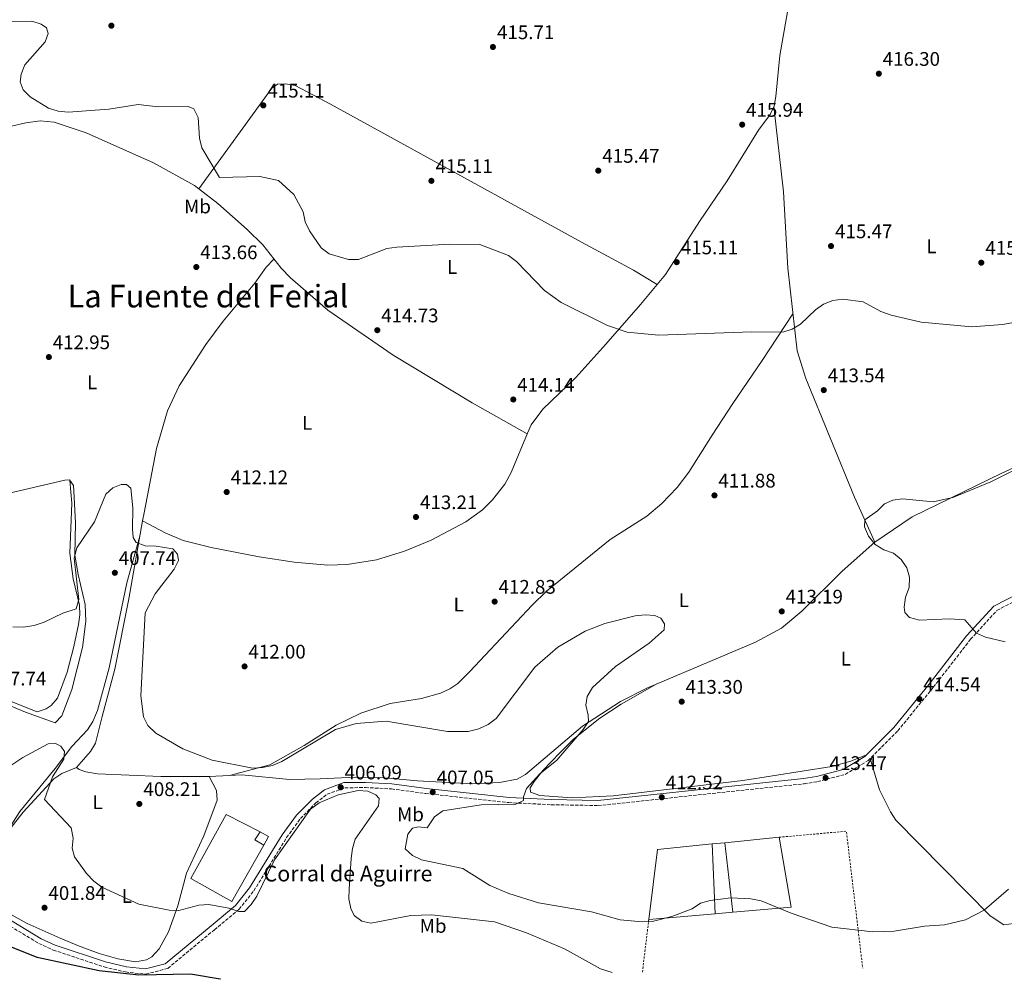
# Model space of a CAD drawing. Units: metres. Extents: x 618466 to 621940, y 4683169 to 4685538.
# Drawn here: x 619301 to 619802, y 4683184 to 4683673 of the extents above; entities that cross this region are included whole.
import ezdxf
from ezdxf.enums import TextEntityAlignment as Align

# ---------------------------------------------------------------- set-up
doc = ezdxf.new("R2010")
doc.units = ezdxf.units.M
doc.header["$MEASUREMENT"] = 0
doc.linetypes.add('DGN Style 2', pattern=[1.7399219301090239, 1.043953158065414, -0.6959687720436097])
doc.linetypes.add('DGN Style 3', pattern=[2.435890702152634, 1.739921930109024, -0.6959687720436097])
for name, color, linetype, lineweight in [('Camino', 7, 'DGN Style 3', 0), ('Caseta-cabaña', 1, 'Continuous', 0), ('Cota de punto acotado terreno', 7, 'Continuous', 0), ('Curva de nivel directora', 30, 'Continuous', 30), ('Curva de nivel intermedia', 30, 'Continuous', 0), ('Etiqueta de uso rústico', 92, 'Continuous', 0), ('Línea  de muro-pared o tapia', 1, 'Continuous', 13), ('Línea de cambio de uso (parcela vista)', 92, 'Continuous', 0), ('Margen derecho', 7, 'Continuous', 0), ('Punto acotado terreno (símbolo)', 7, 'Continuous', 0), ('Tela metálica o alambrada', 7, 'DGN Style 2', 0), ('Texto de Borda', 7, 'Continuous', 0), ('Texto de Área (paraje) menor', 7, 'Continuous', 0)]:
    doc.layers.add(name, color=color, linetype=linetype, lineweight=lineweight)
doc.styles.add('Style-Arial', font='arial.ttf')

# ---------------------------------------------------------------- blocks, each defined once
blk = doc.blocks.new('5PATER')
at = {"layer": 'Punto acotado terreno (símbolo)', "linetype": 'Continuous', "lineweight": 0}
h = blk.add_hatch(color=51, dxfattribs=at)
edge = h.paths.add_edge_path()
edge.add_ellipse((0, 0), major_axis=(-0.1095731443231308, -0.1110710700762829), ratio=0.9994222409660317, start_angle=0, end_angle=360)

msp = doc.modelspace()

# ---------------------------------------------------------------- linework, layer by layer
at = {"layer": 'Camino', "color": 7, "linetype": 'DGN Style 3', "lineweight": 0}
msp.add_polyline3d([(619277.6799999997, 4683222.530000002, 400.6600000000035), (619310.9999999994, 4683202.370000001, 400.2200000000013), (619318.2999999995, 4683199.040000001, 400.2200000000013), (619344.23, 4683190.440000002, 400.5200000000042), (619355.0399999992, 4683187.880000001, 400.5200000000042), (619365.4100000004, 4683186.760000003, 400.3699999999953), (619376.5500000005, 4683189.730000001, 400.5200000000042), (619400.3099999983, 4683209.380000001, 403.7899999999937), (619412.8900000001, 4683219.79, 404.3800000000047), (619420.379999998, 4683229.2, 405.4199999999984), (619437.0500000002, 4683256.25, 405.570000000007), (619444.0500000007, 4683266, 405.7200000000012), (619451.9699999979, 4683273.920000002, 406.0200000000042), (619457.6299999995, 4683278.31, 406.3099999999979), (619466.6999999998, 4683281.620000003, 406.6100000000007), (619477.1400000004, 4683281.739999998, 406.0200000000042), (619490.3799999994, 4683281.059999999, 406.4600000000065), (619507.8999999987, 4683278.7, 407.0599999999977), (619550.0799999988, 4683274.080000003, 409.8800000000047), (619571.6499999983, 4683273.000000001, 412.1100000000007), (619595.5, 4683272.580000003, 412.7100000000065), (619700.3500000001, 4683283.680000001, 413.6000000000059), (619707.1999999987, 4683284.750000001, 413.300000000003), (619721.3000000004, 4683288.470000001, 413.300000000003), (619732.949999998, 4683295.480000002, 413.7500000000002), (619748.0399999977, 4683310.609999999, 414.1999999999971), (619766.1200000002, 4683332.760000003, 415.0899999999965), (619785.0599999989, 4683357.190000001, 414.9400000000023), (619798.5100000004, 4683371.910000003, 415.6799999999931), (619810.7500000001, 4683378.289999999, 415.6799999999931)], dxfattribs=at)
at = {"layer": 'Caseta-cabaña', "color": 1, "linetype": 'Continuous', "lineweight": 0, "extrusion": (0.03966778710123119, 0.01162575792785661, 0.9991452889440525), "elevation": 79425.93810050302, "flags": 128}
msp.add_lwpolyline([(4320001.32403367, -1909927.070552516), (4320005.273151253, -1909923.441782711), (4320008.399639652, -1909927.070552516)], dxfattribs=at)
at = {"layer": 'Caseta-cabaña', "color": 1, "linetype": 'Continuous', "lineweight": 0, "elevation": 408.6900000000023, "flags": 128}
msp.add_lwpolyline([(619423.5, 4683259.210000001), (619427.8899999997, 4683256.800000001), (619425.4900000002, 4683252.42)], dxfattribs=at)
at = {"layer": 'Caseta-cabaña', "color": 1, "linetype": 'Continuous', "lineweight": 0}
msp.add_polyline3d([(619427.8899999997, 4683256.800000001, 408.6900000000023), (619425.4900000002, 4683252.42, 408.6900000000023), (619420.9000000004, 4683255.189999999, 408.8399999999965), (619423.5, 4683259.210000001, 408.6900000000023)], close=True, dxfattribs=at)
at = {"layer": 'Curva de nivel directora', "color": 30, "linetype": 'Continuous', "lineweight": 30, "elevation": 400, "flags": 128}
msp.add_lwpolyline([(619403.4499999988, 4683184.160000001), (619403.2799999989, 4683184.210000004), (619388.0799999996, 4683186.7), (619361.8399999986, 4683186.350000001), (619341.7099999986, 4683188.52), (619310.1099999998, 4683195.240000002), (619285.9299999997, 4683204.939999999)], dxfattribs=at)
at = {"layer": 'Curva de nivel intermedia', "color": 30, "linetype": 'Continuous', "lineweight": 0, "flags": 128}
for points, elevation in [([(619811.7400000002, 4683519.219999999), (619801.2900000009, 4683517.390000001), (619785.7300000017, 4683516.199999999), (619759.9600000001, 4683518.5), (619744.610000001, 4683522.140000001), (619739.4099999998, 4683524.039999999), (619730.410000001, 4683528.869999998), (619720.1000000001, 4683530.359999999), (619715.0100000006, 4683529.579999999), (619710.280000001, 4683527.659999999), (619706.1100000001, 4683524.899999999), (619698.6, 4683517.61), (619694.2700000004, 4683514.98), (619689.4800000003, 4683513.54), (619673.7200000001, 4683513.740000002), (619626.3099999997, 4683511.880000001), (619610.3900000007, 4683513.460000002), (619600.3000000011, 4683516.84), (619576.72, 4683528.550000001), (619568.270000001, 4683534.689999999), (619553.9400000012, 4683549.529999998), (619549.9400000002, 4683552.449999999), (619535.3500000013, 4683558.149999999), (619520.0700000015, 4683558.239999999), (619493.1300000009, 4683556.830000001), (619487.980000001, 4683556.109999998), (619473.5400000018, 4683550.46), (619468.4800000013, 4683550.529999999), (619458.6599999999, 4683553.319999999), (619454.6700000003, 4683556.34), (619448.6100000006, 4683565.060000001), (619446.5099999995, 4683569.720000001), (619445.4900000002, 4683574.730000001), (619440.66, 4683583.630000001), (619432.9500000009, 4683590.630000001), (619423.3999999999, 4683592.689999999), (619402.8200000006, 4683592.130000001), (619393.9600000004, 4683607.33), (619392.7100000009, 4683612.17), (619391.9900000012, 4683622.67), (619389.8099999996, 4683627.160000001), (619386.9700000009, 4683628.350000001), (619371.6199999999, 4683628.079999999), (619361.500000001, 4683629.4), (619346.5000000007, 4683626.959999999), (619325.8299999998, 4683625.52), (619320.7400000005, 4683626.019999999), (619315.9400000013, 4683627.42), (619306.5800000004, 4683633.249999999), (619302.9999999997, 4683636.800000001), (619301.54, 4683640.88), (619301.9100000011, 4683644.800000001), (619303.8899999993, 4683649.529999998), (619314.2100000014, 4683661.210000002), (619315.7800000005, 4683665.489999999), (619314.8000000014, 4683668.310000001), (619312.1500000005, 4683670.26), (619307.3600000006, 4683671.679999999), (619296.6699999997, 4683671.640000001)], 415), ([(619749.7000000007, 4683397.750000001), (619745.8899999997, 4683400.980000001), (619740.8800000006, 4683402.779999999), (619736.550000001, 4683405.509999999), (619733.0700000009, 4683409.680000001), (619731.0900000005, 4683414.34), (619731.3499999997, 4683418.010000001), (619737.6700000009, 4683422.51), (619741.2200000003, 4683426.079999999), (619745.4699999995, 4683427.98), (619750.5000000009, 4683428.699999999), (619766.050000001, 4683427.199999999), (619776.1200000005, 4683429.390000001), (619795.4400000013, 4683437.390000001), (619841.6800000005, 4683460.369999999)], 415), ([(619587.9000000004, 4683311.220000001), (619590.6500000019, 4683315.390000001), (619590.5500000013, 4683318.659999998), (619589.2900000006, 4683323.659999999), (619590.0599999995, 4683328.08), (619592.7199999995, 4683332.66), (619604.3700000015, 4683343.3), (619621.4500000004, 4683355.180000001), (619629.1200000015, 4683362.06), (619629.3600000007, 4683365.039999999), (619627.5200000012, 4683367.949999999), (619624.4099999998, 4683369.33), (619619.4200000009, 4683369.719999999), (619614.3499999992, 4683369.179999998), (619598.9800000001, 4683365.249999999), (619589.0300000013, 4683361.289999999), (619575.0800000017, 4683353.13), (619563.3500000013, 4683343.09), (619543.750000001, 4683316.890000001), (619539.530000001, 4683313.769999998), (619534.77, 4683311.570000002), (619529.4200000013, 4683310.279999999), (619518.9299999994, 4683310.189999999), (619487.6500000004, 4683315.579999999), (619472.4900000012, 4683314.4), (619461.9900000005, 4683311.31), (619434.5700000013, 4683294.939999999), (619429.8399999995, 4683292.960000001), (619424.7099999997, 4683291.869999998), (619419.6600000005, 4683291.640000001), (619399.1200000015, 4683295.71), (619384.2100000005, 4683301.499999999), (619370.5600000003, 4683309.419999998), (619366.49, 4683313.259999999), (619364.150000002, 4683317.680000001), (619362.9400000006, 4683328.34), (619365.0400000016, 4683370.600000001), (619370.1800000003, 4683380.31), (619379.8300000017, 4683392.88), (619382.0600000003, 4683397.369999998), (619381.5599999996, 4683400.52), (619379.120000001, 4683403.15), (619370.7100000001, 4683404.600000001), (619365.0900000008, 4683404.710000001), (619360.4999999999, 4683406.45), (619358.9800000021, 4683409), (619358.5400000017, 4683413.31), (619358.7800000008, 4683424.119999999), (619357.850000001, 4683434.180000001), (619355.6200000005, 4683435.980000001), (619352.88, 4683435.980000001), (619348.6300000009, 4683434.26), (619345.1200000016, 4683430.999999999), (619339.2300000021, 4683416.890000001), (619330.3200000003, 4683403.679999998), (619328.9099999999, 4683398.499999999), (619331.2700000004, 4683377.449999998), (619330.0099999995, 4683372.759999999), (619323.160000001, 4683370.56), (619313.6799999994, 4683365.92), (619308.5099999994, 4683364.220000001), (619303.0700000012, 4683363.369999999), (619297.7500000015, 4683363.609999998)], 410.0000000000001), ([(619802.640000001, 4683355.92), (619792.6500000019, 4683358.239999999), (619788.0700000019, 4683360.26), (619782.1900000012, 4683367.029999998), (619774.4200000018, 4683367.59), (619759.0200000014, 4683366.999999999), (619753.9600000009, 4683368.310000001), (619751.5400000003, 4683370.759999999), (619751.2899999998, 4683373.49), (619752.0300000019, 4683378.710000001), (619753.7599999997, 4683383.539999999), (619754.01, 4683388.74), (619752.6399999999, 4683393.550000001), (619749.7000000007, 4683397.750000001)], 415), ([(619804.3799999999, 4683230.05), (619791.920000001, 4683219.32), (619782.4800000017, 4683214.470000001), (619771.8600000002, 4683211.859999999), (619761.6299999999, 4683211.199999998), (619746.2699999996, 4683208.699999999), (619735.390000001, 4683208.399999999), (619714.4699999997, 4683210.769999999), (619693.8099999999, 4683217.749999999), (619678.5100000001, 4683224.140000001), (619673.3200000002, 4683225.05), (619663.0400000004, 4683225.640000001), (619652.5900000009, 4683224.350000001), (619647.5700000008, 4683222.890000001), (619643.4199999999, 4683220.099999999), (619632.9999999995, 4683216.109999998), (619623.0199999996, 4683213.519999998), (619617.9600000012, 4683213.42), (619606.8500000002, 4683214.449999998), (619592.1400000005, 4683218.489999999), (619565.2300000011, 4683223.09), (619550.060000001, 4683227.749999999), (619540.4600000009, 4683231.92), (619526.7900000005, 4683240.519999999), (619505.7100000004, 4683244.96), (619501.0500000002, 4683247.15), (619497.4400000003, 4683250.62), (619498.6400000006, 4683257.989999999), (619501.0200000011, 4683261.09), (619503.9, 4683261.809999999), (619508.6100000017, 4683261.25), (619512.3300000011, 4683266.769999999), (619516.5100000009, 4683269.859999998), (619535.9800000016, 4683272.9), (619553.7100000011, 4683273.210000001), (619557.5800000001, 4683275.150000001), (619557.4999999997, 4683277.100000001), (619559.0799999998, 4683281.26), (619565.8700000005, 4683288.699999998), (619574.4600000002, 4683295.67), (619587.9000000004, 4683311.220000001)], 410.0000000000001), ([(619602.770000001, 4683187.569999999), (619596.7800000008, 4683189.480000001), (619578.4099999998, 4683199.66), (619559.0900000011, 4683207.890000001), (619542.8900000005, 4683213.410000001), (619510.6900000004, 4683216.980000001), (619500.1700000018, 4683216.71), (619479.8600000006, 4683212.66), (619475.320000001, 4683213.769999999), (619471.4500000018, 4683216.699999998), (619469.7300000008, 4683220.26), (619468.6800000002, 4683225.15), (619468.8400000011, 4683230.179999999), (619469.8200000002, 4683245.589999998), (619470.4900000007, 4683250.67), (619471.9500000003, 4683255.449999998), (619483.8500000006, 4683272.390000001), (619484.0600000005, 4683276.179999999), (619482.410000001, 4683278.03), (619478.3400000007, 4683279.92), (619473.4299999999, 4683280.210000001), (619463.2700000011, 4683277.989999999), (619453.5300000003, 4683274), (619449.2200000008, 4683270.819999999), (619430.9300000003, 4683244.92), (619421.850000001, 4683226.520000001), (619419.0700000004, 4683222.189999999), (619415.5299999998, 4683218.659999999), (619412.7800000006, 4683218.689999998), (619407.7000000001, 4683220.439999999), (619397.4100000015, 4683222.199999999), (619392.4200000004, 4683221.939999998), (619382.2000000011, 4683219.109999998), (619377.200000001, 4683219.31), (619361.8499999997, 4683222.34), (619342.9400000002, 4683231.06), (619338.9100000003, 4683234.029999998), (619335.1500000005, 4683237.98), (619329.0500000007, 4683246.470000002), (619327.940000002, 4683250.84), (619328.3600000001, 4683256.009999999), (619327.360000001, 4683261.17), (619313.9000000006, 4683275.640000001), (619317.9300000007, 4683287.279999999), (619323.6399999993, 4683296.15), (619323.9400000012, 4683300.109999999), (619322.2300000011, 4683302.880000001), (619319.4400000017, 4683304.179999999), (619315.6700000009, 4683304.01), (619302.7500000016, 4683296.970000001), (619294.1700000007, 4683291.24)], 405.0000000000001)]:
    msp.add_lwpolyline(points, dxfattribs=dict(at, elevation=elevation))
at = {"layer": 'Línea  de muro-pared o tapia', "color": 1, "linetype": 'Continuous', "lineweight": 13, "elevation": 413.8999999999942, "flags": 128}
for points in [[(619660.0700000003, 4683253.689999999), (619687.6799999997, 4683256.439999999)], [(619653.5499999998, 4683253.039999999), (619660.0700000003, 4683253.689999999)]]:
    msp.add_lwpolyline(points, dxfattribs=at)
at = {"layer": 'Línea  de muro-pared o tapia', "color": 1, "linetype": 'Continuous', "lineweight": 13, "extrusion": (0.0004781354047221952, -0.07120608606007298, 0.9974615103825012), "elevation": -332767.2171692054, "flags": 128}
msp.add_lwpolyline([(651120.1826045514, 4667141.776488148), (651125.9838293878, 4667106.106184108), (651096.3871724053, 4667103.718801553)], dxfattribs=at)
at = {"layer": 'Línea  de muro-pared o tapia', "color": 1, "linetype": 'Continuous', "lineweight": 13, "extrusion": (0.008285118649365984, -0.08339152031947736, 0.9964824188854373), "elevation": -384997.2437899865, "flags": 128}
msp.add_lwpolyline([(1079593.172296141, 4582868.685316028), (1079601.099144652, 4582903.88730564), (1079629.015913806, 4582903.88730564)], dxfattribs=at)
at = {"layer": 'Línea  de muro-pared o tapia', "color": 1, "linetype": 'Continuous', "lineweight": 13, "extrusion": (0.003573259269410643, -0.07734799025598715, 0.9969977533683582), "elevation": -359613.3703427623, "flags": 128}
msp.add_lwpolyline([(835115.9794231746, 4635704.776544391), (835115.9794231746, 4635740.421420601)], dxfattribs=at)
at = {"layer": 'Línea  de muro-pared o tapia', "color": 1, "linetype": 'Continuous', "lineweight": 13, "extrusion": (0.008676136940222741, -0.07539925396053891, 0.9971156789209508), "elevation": -347324.8725307275, "flags": 128}
msp.add_lwpolyline([(1150963.781668134, 4568532.773744097), (1150963.781668134, 4568497.067359515)], dxfattribs=at)
at = {"layer": 'Línea  de muro-pared o tapia', "color": 1, "linetype": 'Continuous', "lineweight": 13, "extrusion": (-0.005572223434015967, -0.0004857582483961356, 0.9999843570601121), "elevation": -5316.635151254383, "flags": 128}
msp.add_lwpolyline([(619647.8608414467, 4683215.509928937), (619614.020308088, 4683212.55992859)], dxfattribs=at)
at = {"layer": 'Línea  de muro-pared o tapia', "color": 1, "linetype": 'Continuous', "lineweight": 13, "extrusion": (-0.005544394494639002, -0.000483198626862247, 0.9999845129844637), "elevation": -5287.403475967246, "flags": 128}
msp.add_lwpolyline([(619656.8953904415, 4683216.311854744), (619647.9452507865, 4683215.531854652)], dxfattribs=at)
at = {"layer": 'Línea  de muro-pared o tapia', "color": 1, "linetype": 'Continuous', "lineweight": 13}
msp.add_polyline3d([(619425.4900000002, 4683252.42, 408.3999999999942), (619409.1100000005, 4683223.76, 407.0599999999977), (619388.2999999998, 4683235.470000001, 407.3600000000006), (619406.3600000005, 4683268.109999999, 408.9900000000052), (619423.5, 4683259.210000001, 408.6900000000023)], dxfattribs=at)
at = {"layer": 'Línea de cambio de uso (parcela vista)', "color": 92, "linetype": 'Continuous', "lineweight": 0, "extrusion": (-0.007375774222220721, -0.01782593676884527, 0.9998138996497979), "elevation": -87642.33931864265, "flags": 128}
msp.add_lwpolyline([(-1218142.661193521, 4563673.74269552), (-1218142.661193521, 4563673.882652763)], dxfattribs=at)
at = {"layer": 'Línea de cambio de uso (parcela vista)', "color": 92, "linetype": 'Continuous', "lineweight": 0, "extrusion": (0.02594033876758635, -0.01383484712281375, 0.9995677544967682), "elevation": -48316.85763685084, "flags": 128}
msp.add_lwpolyline([(4423892.528586025, 1656759.387272289), (4423892.528586025, 1656759.380469349)], dxfattribs=at)
at = {"layer": 'Línea de cambio de uso (parcela vista)', "color": 92, "linetype": 'Continuous', "lineweight": 0, "elevation": 409.5, "flags": 128}
msp.add_lwpolyline([(619408.0199999996, 4683287.919700001), (619397.6100000005, 4683287.450300001)], dxfattribs=at)
at = {"layer": 'Línea de cambio de uso (parcela vista)', "color": 92, "linetype": 'Continuous', "lineweight": 0}
for points in [[(619559.5865000002, 4683462.0207, 414.570000000007), (619561.4600000001, 4683466.25, 414.570000000007), (619567.3899999997, 4683474.289999999, 414.570000000007), (619584.1900000004, 4683490.350000001, 414.2700000000041), (619599.4100000003, 4683507.41, 414.2700000000041), (619617.1100000005, 4683527.57, 415.4600000000065), (619629.9100000003, 4683542.92, 414.8699999999953), (619647.1900000004, 4683569.859999999, 415.75), (619661.2199999997, 4683590.560000001, 415.75), (619677.0899999999, 4683616.25, 416.0500000000029), (619683.0499999998, 4683624.34, 416.2700000000041), (619685.0999999996, 4683628.52, 416.3500000000058), (619686.0099999999, 4683633.439999999, 416.2299999999959), (619688.0199999996, 4683654.289999999, 416.3399999999965), (619694.7599999999, 4683693.08, 416.3699999999953)], [(619392.3399, 4683586.479900001, 414.8800000000047), (619429.4600000001, 4683637.66, 415.4700000000012), (619432.3499999996, 4683639.65, 415.4700000000012), (619436.4299999997, 4683639.84, 415.179999999993), (619441.3700000001, 4683639.100000001, 415.4600000000065), (619459.3499999996, 4683629.58, 415.7799999999988), (619587.0800000001, 4683559.210000001, 414.5800000000018), (619613.54, 4683545.02, 415.8699999999953), (619625.6600000003, 4683537.83, 415.070000000007)], [(619685, 4683628.310000001, 416.3399999999965), (619689.8399999999, 4683584.84, 415.3800000000047), (619692.0800000001, 4683546.02, 415.75), (619696.8200000003, 4683504.060000001, 414.5500000000029), (619701.3200000003, 4683489.880000001, 413.3699999999953), (619725.9299999997, 4683429.439999999, 414.3399999999965), (619736.3499999996, 4683406.619999999, 415.1499999999942)], [(619296.9999000002, 4683618.280200001, 414.598800000007), (619304.3899999997, 4683620.09, 414.6900000000023), (619311.6299999999, 4683620.980000001, 414.7700000000041), (619318.7400000002, 4683620.289999999, 414.8600000000006), (619334.9900000002, 4683614.880000001, 415.0099999999948), (619369.3200000003, 4683599.58, 414.7400000000052), (619390.1500000004, 4683588.17, 414.8600000000006), (619392.3399, 4683586.479900001, 414.8766000000033)], [(619392.3399, 4683586.479900001, 414.8766000000033), (619402.0300000003, 4683579, 414.9499999999971), (619416.9100000003, 4683565.789999999, 415.0399999999936), (619425.0199999996, 4683557.930000001, 415.0099999999948), (619434.1900000004, 4683546.07, 414.5899999999965), (619439, 4683541.07, 414.5399999999936), (619457.9500000002, 4683524.76, 414.5599999999977), (619491.2699999996, 4683501.74, 414.8600000000006), (619531.4400000004, 4683477.470000001, 414.2700000000041), (619559.4400000004, 4683461.689999999, 414.570000000007), (619559.5865000002, 4683462.0207, 414.570000000007)], [(619363.7560000002, 4683417.516799999, 411.1852999999974), (619364.4800000006, 4683421.58, 411.4400000000023), (619370.8099999996, 4683454.25, 412.0299999999988), (619376.4000000004, 4683473.41, 413.0500000000029), (619382.3600000005, 4683486.26, 413.5500000000029), (619396, 4683507.26, 414.1399999999995), (619404.7100000001, 4683519.050000001, 414.4100000000035), (619420.9500000002, 4683538.390000001, 414.7100000000065), (619426.6699999999, 4683546.59, 415.0399999999936), (619430.5899999999, 4683550.720000001, 414.75)], [(619694.7000000002, 4683522.810000001, 415.0800000000018), (619679.04, 4683499.09, 414.070000000007), (619664.0199999996, 4683477.130000001, 414.1900000000023), (619653.5899999999, 4683461.029999999, 412.6999999999971), (619641.7800000003, 4683442.26, 412.6999999999971), (619635.6900000004, 4683434.359999999, 412.9100000000035), (619628, 4683426.34, 413.0299999999988), (619620.4199999999, 4683419.83, 413.0200000000041), (619601.6600000003, 4683407.99, 412.7200000000012), (619569.2999999998, 4683381.630000001, 412.2299999999959), (619561.9299999997, 4683374.58, 412), (619530.1799999997, 4683340.550000001, 412.4700000000012), (619524.1900000004, 4683334.74, 411.5200000000041), (619520.1299999999, 4683331.930000001, 410.6300000000047), (619515.3099999996, 4683329.74, 410.7700000000041), (619505.6500000004, 4683327.130000001, 411.2100000000065), (619489.7100000001, 4683324.480000001, 411.2200000000012), (619474.7599999999, 4683319.57, 411.2200000000012), (619462.2999999998, 4683313.560000001, 411.2200000000012), (619446.0300000003, 4683303.15, 410.320000000007), (619428.4800000006, 4683293.300000001, 410.1699999999983), (619408.0199999996, 4683287.919700001, 409.5)], [(619363.7560000002, 4683417.516799999, 411.1797999999981), (619375.1900000004, 4683411.34, 410.8800000000047), (619384.4000000004, 4683407.470000001, 410.8500000000058), (619398.6100000005, 4683403.84, 411.179999999993), (619423.1200000001, 4683399.130000001, 412.4400000000023), (619440.7999999998, 4683396.430000001, 412.679999999993), (619457.9400000004, 4683394.880000001, 412.7100000000065), (619467.9299999997, 4683395.26, 412.820000000007), (619482.7400000002, 4683397.67, 413.0800000000018), (619497.0499999998, 4683402.039999999, 413.5200000000041), (619510.5599999996, 4683407.57, 413.5599999999977), (619528.2199999997, 4683416.930000001, 413.5599999999977), (619536.6900000004, 4683423.07, 413.5599999999977), (619541.8899999997, 4683428.199999999, 413.5599999999977), (619548.1399999997, 4683436.119999999, 413.8999999999942), (619551.3099999996, 4683442.02, 414.1499999999942), (619559.5865000002, 4683462.0207, 414.5672999999952)], [(619852.6473000003, 4683465.148800001, 415.3699000000051), (619829.1299999999, 4683454.600000001, 414.7200000000012), (619801.0599999996, 4683441.779999999, 415.6699999999983), (619755.29, 4683419.460000001, 415.0800000000018), (619736.3499999996, 4683406.619999999, 415.1499999999942)], [(619286.9400000004, 4683327.199999999, 408.1600000000035), (619304.1399999997, 4683320.029999999, 407.320000000007), (619319.3499999996, 4683314.600000001, 405.9400000000023), (619322.6399999997, 4683318.310000001, 406.3600000000006), (619327.6900000004, 4683331.720000001, 406.679999999993), (619333.2400000002, 4683353, 407.2799999999988), (619334.8600000005, 4683366.470000001, 408.0200000000041), (619334.4900000002, 4683374.83, 408.7700000000041), (619331, 4683390.109999999, 409.9600000000065), (619329.3200000003, 4683399.970000001, 410.0599999999977), (619329.5999999996, 4683416.539999999, 410.8000000000029), (619328.8200000003, 4683432.59, 411.8000000000029), (619328.5800000001, 4683435.4, 411.8899999999995), (619326.5899999999, 4683438.289999999, 411.8899999999995), (619324.1699999999, 4683438.180000001, 412.4799999999959), (619292.9600000001, 4683430.930000001, 412.2799999999988)], [(619326.7599999999, 4683438.039999999, 411.8899999999995), (619327.75, 4683426.390000001, 412.1300000000047), (619326.7599999999, 4683401.01, 411.2899999999936), (619328.4699999997, 4683387.880000001, 411), (619331.6799999997, 4683374.630000001, 410.1000000000058), (619331.8600000005, 4683369.630000001, 410.0299999999988), (619331.2199999997, 4683364.640000001, 409.9600000000065), (619328.7300000006, 4683353.470000001, 409.8099999999977), (619325.4100000003, 4683340.480000001, 408.6199999999953), (619320.4299999997, 4683327.230000001, 408.1699999999983), (619317.2599999999, 4683323.5, 407.75), (619314.7199999997, 4683321.76, 407.5800000000018), (619310.1399999997, 4683320.25, 407.8699999999953), (619288.1600000003, 4683328.930000001, 408.0200000000041)], [(619330.1600000003, 4683292.02, 406.9799999999959), (619337.2300000006, 4683300.15, 406.9700000000012), (619339.7699999996, 4683304.350000001, 407.1600000000035), (619343.1299999999, 4683317.91, 408.1600000000035), (619349.6399999997, 4683342.050000001, 407.5500000000029), (619356.6900000004, 4683377.859999999, 408.6999999999971), (619363.7560000002, 4683417.516799999, 411.1852999999974)], [(619293.1731000004, 4683256.730000001, 403.4287999999942), (619301.3099999996, 4683269.550000001, 402.9799999999959), (619319.29, 4683291.460000001, 404.179999999993), (619327.7199999997, 4683302.640000001, 405.6699999999983), (619335.7000000002, 4683311.189999999, 405.8099999999977), (619338.4699999997, 4683315.359999999, 406.3099999999977), (619340.8399999999, 4683320.91, 406.8600000000006), (619346.6699999999, 4683342.66, 406.929999999993), (619355.75, 4683385.99, 408.6399999999995), (619362.3600000005, 4683409.689999999, 410.6900000000023)], [(619736.3499999996, 4683406.619999999, 415.1499999999942), (619719.7800000003, 4683391.869999999, 414.5800000000018), (619699.2000000002, 4683371.49, 414.1199999999953), (619688.8399999999, 4683362.789999999, 414.2599999999948), (619675.5899999999, 4683355.789999999, 413.5099999999948), (619620.2599999999, 4683332.33, 412.3300000000018), (619606.9500000002, 4683325.5, 411.3800000000047), (619587.6600000003, 4683313.050000001, 409.820000000007), (619558.6200000001, 4683288.42, 408.1699999999983), (619554.2800000003, 4683285.980000001, 407.8999999999942), (619545.4100000003, 4683284.279999999, 407.4199999999983), (619531.8600000005, 4683283.67, 407.7200000000012), (619503.6900000004, 4683285.189999999, 406.8300000000018), (619486.8799999999, 4683286.66, 405.6399999999995), (619472.1600000003, 4683287.100000001, 406.0800000000018), (619454.1600000003, 4683286.100000001, 406.5299999999988), (619438.54, 4683285.77, 408.7599999999948), (619414.25, 4683288.199999999, 409.5), (619408.0199999996, 4683287.919700001, 409.5)], [(619625.4299999997, 4683334.52, 412.4400000000023), (619607.3600000005, 4683324.25, 411.9400000000023), (619596.4199999999, 4683317.08, 411.5500000000029), (619583.0999999996, 4683306.449999999, 410.3099999999977), (619576.0499999998, 4683299.350000001, 409.7599999999948), (619567.5099999999, 4683290.59, 410.5), (619562.9400000004, 4683284.800000001, 410.6499999999942), (619561.04, 4683281.550000001, 410.5), (619561.1399999997, 4683279.33, 410.8000000000029), (619565.9000000004, 4683277.67, 410.9100000000035), (619582.3399999999, 4683276.58, 411.3699999999953), (619603.2000000002, 4683277.52, 412.179999999993), (619669.1500000004, 4683285.34, 412.7400000000052), (619714.4199999999, 4683292.41, 413.4799999999959), (619724.0599999996, 4683295.100000001, 413.2799999999988), (619732.1799999997, 4683298.430000001, 413.7799999999988)], [(619977.3004000002, 4683283.470000001, 410.820000000007), (619965.3499999996, 4683275.949999999, 409.4600000000065), (619955.8499999996, 4683272.58, 409.9400000000023), (619945.5800000001, 4683269.01, 409.3300000000018), (619928.5099999999, 4683267.859999999, 408.7400000000052), (619878.3600000005, 4683257.77, 409.3300000000018), (619877.5899999999, 4683249.050000001, 408.5), (619873.6799999997, 4683246.029999999, 408.1399999999995), (619847.7599999999, 4683231.720000001, 408.4400000000023), (619824.5599999996, 4683221.470000001, 408.4400000000023), (619807.0999999996, 4683212.49, 408.7400000000052), (619802.0700000003, 4683211.91, 408.9900000000052), (619795.0199999996, 4683216.41, 409.0299999999988), (619747.0300000003, 4683265.220000001, 412.8999999999942), (619744.25, 4683269.369999999, 413.0899999999965), (619738.7199999997, 4683280.600000001, 412.9499999999971), (619733.9299999997, 4683296.460000001, 413.7799999999988)], [(619293.1731000004, 4683256.730000001, 403.4869999999937), (619302.9699999997, 4683269.15, 404.5800000000018), (619318.6500000004, 4683286.16, 405.4900000000052), (619322.7000000002, 4683288.949999999, 405.820000000007), (619330.1600000003, 4683292.02, 406.9799999999959)], [(619397.6100000005, 4683287.450300001, 409.5), (619394.9299999997, 4683287.33, 409.5), (619372.9699999997, 4683287.449999999, 409.6499999999942), (619340.7300000006, 4683288.779999999, 408.0200000000041), (619334.9100000003, 4683289.82, 407.570000000007), (619331.5099999999, 4683290.960000001, 406.9799999999959), (619330.1600000003, 4683292.02, 406.9799999999959)], [(619397.6100000005, 4683287.450300001, 409.5), (619401.29, 4683280.17, 408.6100000000006), (619401.6299999999, 4683275.26, 408.2599999999948), (619394.8899999997, 4683257.180000001, 406.8300000000018), (619386.0800000001, 4683238.180000001, 405.6399999999995), (619381.6200000001, 4683221.600000001, 404.7400000000052), (619377.0099999999, 4683208.369999999, 402.6600000000035), (619372.2000000002, 4683199.689999999, 401.5099999999948), (619368.3799999999, 4683195.640000001, 401.2799999999988), (619365.75, 4683194.09, 401.179999999993), (619360.2100000001, 4683193.09, 400.8800000000047), (619351.2199999997, 4683194.550000001, 400.8800000000047), (619341.5899999999, 4683197.350000001, 400.5), (619331.0999999996, 4683201.279999999, 400.4799999999959), (619321.8799999999, 4683205.09, 401.3899999999995), (619305, 4683212.550000001, 400.2799999999988), (619287.7400000002, 4683222.119999999, 401.0500000000029), (619285.0999999996, 4683224.67, 401.179999999993)]]:
    msp.add_polyline3d(points, dxfattribs=at)
at = {"layer": 'Margen derecho', "color": 7, "linetype": 'Continuous', "lineweight": 0}
msp.add_polyline3d([(619279.3299999969, 4683224.609999999, 400.6600000000035), (619312.230000001, 4683204.7, 400.2200000000013), (619319.2600000006, 4683201.489999998, 400.2200000000013), (619344.9499999996, 4683192.980000001, 400.5200000000042), (619355.4899999985, 4683190.480000001, 400.5200000000042), (619365.2100000015, 4683189.430000001, 400.3699999999953), (619375.3199999989, 4683192.120000001, 400.5200000000042), (619398.6299999974, 4683211.41, 403.7899999999937), (619411.0100000004, 4683221.649999999, 404.3800000000047), (619418.23, 4683230.720000001, 405.4199999999984), (619434.8599999998, 4683257.710000002, 405.570000000007), (619442.0399999992, 4683267.710000002, 405.7200000000012), (619450.230000001, 4683275.890000001, 406.0200000000042), (619456.3399999999, 4683280.640000001, 406.3099999999979), (619466.2199999993, 4683284.25, 406.6100000000007), (619477.1900000018, 4683284.370000001, 406.0200000000042), (619490.6200000008, 4683283.680000001, 406.4600000000065), (619508.2199999985, 4683281.309999999, 407.0599999999977), (619550.2899999989, 4683276.710000001, 409.8800000000047), (619571.7399999978, 4683275.63, 412.1100000000007), (619595.3900000004, 4683275.220000001, 412.7100000000065), (619700.0100000004, 4683286.280000002, 413.6000000000059), (619706.6599999999, 4683287.330000003, 413.300000000003), (619720.27, 4683290.920000004, 413.300000000003), (619731.3200000008, 4683297.559999999, 413.7500000000002), (619746.0899999986, 4683312.370000001, 414.1999999999971), (619764.0700000006, 4683334.399999999, 415.0899999999965), (619783.0499999997, 4683358.890000002, 414.9400000000023), (619796.8799999986, 4683374.030000002, 415.6799999999931), (619809.789999999, 4683380.75, 415.6799999999931)], dxfattribs=at)
at = {"layer": 'Tela metálica o alambrada', "color": 7, "linetype": 'DGN Style 2', "lineweight": 0, "extrusion": (0.01017066329940803, -0.04788828317135999, 0.9988009160703398), "elevation": -217557.0721195824, "flags": 128}
msp.add_lwpolyline([(1579110.965555172, 4447019.378605475), (1579145.051546348, 4447015.293338582), (1579138.705129586, 4446945.231011371)], dxfattribs=at)
at = {"layer": 'Tela metálica o alambrada', "color": 7, "linetype": 'DGN Style 2', "lineweight": 0, "extrusion": (-0.9915220852085502, 0.1041173093353697, 0.07774021121949283), "elevation": -126732.6035009896, "flags": 128}
msp.add_lwpolyline([(-4722288.44399485, 10289.44883409338), (-4722295.917957787, 10289.82998759714), (-4722315.380865233, 10294.32358679934)], dxfattribs=at)

# ---------------------------------------------------------------- block references
at = {"layer": 'Punto acotado terreno (símbolo)', "color": 7, "linetype": 'Continuous', "lineweight": 0, "xscale": 10, "yscale": 10, "zscale": 10}
for p in [(619347.8799999978, 4683669.460000002, 415.110000000001), (619542.0199999987, 4683658.609999999, 415.7100000000069), (619738.3799999994, 4683645.030000002, 416.3000000000029), (619425.1799999991, 4683628.899999999, 415.110000000001), (619668.8500000018, 4683619.100000002, 415.9400000000028), (619595.6299999995, 4683595.690000001, 415.4700000000012), (619510.7300000007, 4683590.500000002, 415.110000000001), (619714.0699999996, 4683557.300000003, 415.4700000000012), (619391.0900000005, 4683546.640000001, 413.660000000004), (619635.5499999999, 4683549.120000003, 415.110000000001), (619790.5199999996, 4683548.850000001, 415.7100000000069), (619483.190000001, 4683514.489999999, 414.7299999999959), (619316.0599999976, 4683500.810000001, 412.9499999999971), (619710.3799999993, 4683484.000000002, 413.5399999999941), (619552.3699999999, 4683479.219999999, 414.1399999999999), (619406.5500000011, 4683432.13, 412.110000000001), (619654.7600000014, 4683430.420000002, 411.8800000000052), (619502.8500000017, 4683419.420000004, 413.2100000000065), (619349.6299999978, 4683391.040000001, 407.7400000000057), (619542.8900000005, 4683376.38, 412.8300000000022), (619688.9899999986, 4683371.390000002, 413.179999999993), (619415.6299999983, 4683343.38, 412), (619638.079999998, 4683325.470000001, 413.3000000000029), (619759.0399999992, 4683326.79, 414.5399999999941), (619711.289999999, 4683286.670000004, 413.4700000000012), (619464.5599999985, 4683281.890000002, 406.0899999999965), (619511.4100000003, 4683279.390000001, 407.0500000000034), (619627.9300000002, 4683276.789999999, 412.5200000000045), (619362.109999999, 4683273.420000004, 408.2100000000069), (619313.8599999984, 4683220.580000004, 401.839999999997)]:
    msp.add_blockref('5PATER', p, dxfattribs=at)

# ---------------------------------------------------------------- texts
at = {"layer": 'Cota de punto acotado terreno', "color": 7, "linetype": 'Continuous', "lineweight": 0, "style": 'Style-Arial'}
for s, p in [('415.71', (619544.1000000024, 4683662.61, 415.7100000000065)), ('416.30', (619740.3600000002, 4683649.030000002, 416.3000000000029)), ('415.11', (619427.2600000006, 4683632.899999998, 415.1100000000006)), ('415.94', (619670.8299999982, 4683623.100000001, 415.9400000000023)), ('415.47', (619597.6799999997, 4683599.690000002, 415.4700000000012)), ('415.11', (619512.800000001, 4683594.499999999, 415.1100000000006)), ('415.47', (619716.120000002, 4683561.300000001, 415.4700000000012)), ('413.66', (619393.0700000012, 4683550.640000001, 413.6600000000035)), ('415.11', (619637.6299999991, 4683553.120000003, 415.1100000000006)), ('415.71', (619792.600000001, 4683552.850000001, 415.7100000000065)), ('414.73', (619485.1799999987, 4683518.489999998, 414.7299999999959)), ('412.95', (619318.0399999984, 4683504.809999999, 412.9499999999971)), ('413.54', (619712.3700000013, 4683488, 413.5399999999936)), ('414.14', (619554.3599999996, 4683483.219999999, 414.1399999999995)), ('412.12', (619408.6000000013, 4683436.129999998, 412.1100000000006)), ('411.88', (619656.7399999977, 4683434.420000004, 411.8800000000047)), ('413.21', (619504.9299999987, 4683423.420000001, 413.2100000000065)), ('407.74', (619351.6200000021, 4683395.039999999, 407.7400000000052)), ('412.83', (619544.8700000013, 4683380.379999998, 412.8300000000018)), ('413.19', (619690.9699999995, 4683375.390000002, 413.179999999993)), ('412.00', (619417.6200000002, 4683347.38, 412)), ('407.74', (619285.6299999984, 4683333.699999998, 407.7400000000052)), ('413.30', (619640.0599999988, 4683329.470000001, 413.3000000000029)), ('414.54', (619761.02, 4683330.789999999, 414.5399999999936)), ('413.47', (619713.3399999992, 4683290.670000002, 413.4700000000012)), ('406.09', (619466.5500000007, 4683285.890000001, 406.0899999999965)), ('407.05', (619513.3999999978, 4683283.390000002, 407.0500000000029)), ('412.52', (619629.9800000003, 4683280.79, 412.5200000000041)), ('408.21', (619364.1900000004, 4683277.420000001, 408.2100000000065)), ('401.84', (619315.8500000024, 4683224.580000003, 401.8399999999965))]:
    msp.add_text(s, height=7.000000000000002, dxfattribs=at).set_placement(p)
at = {"layer": 'Etiqueta de uso rústico', "color": 92, "linetype": 'Continuous', "lineweight": 0, "style": 'Style-Arial'}
for s, p in [('Mb', (619391.7002462422, 4683577.470009997, 414.5500000000029)), ('L', (619765.2414203811, 4683557.170010001, 415.75)), ('L', (619521.28142038, 4683546.640009999, 414.6000000000058)), ('L', (619338.0314203809, 4683487.940010001, 412.4499999999971)), ('L', (619447.4814203788, 4683467.380009997, 413.9199999999983)), ('L', (619524.6014203792, 4683374.87001, 412.8899999999995)), ('L', (619639.1214203787, 4683377.080010001, 410.2100000000065)), ('L', (619721.5914203781, 4683347.320009999, 414.1499999999942)), ('L', (619340.8714203796, 4683274.250009999, 406.820000000007)), ('Mb', (619500.0802462416, 4683268.12001, 408.7700000000041)), ('L', (619355.6814203778, 4683226.550009999, 405.0500000000029)), ('Mb', (619511.5802462416, 4683211.330010001, 404.5599999999977))]:
    msp.add_text(s, height=7.000000000000002, dxfattribs=at).set_placement(p, align=Align.MIDDLE_CENTER)
at = {"layer": 'Texto de Borda', "color": 7, "linetype": 'Continuous', "lineweight": 0, "style": 'Style-Arial'}
msp.add_text('Corral de Aguirre', height=8, dxfattribs=at).set_placement((619425.3200000004, 4683233.980000001, 405.0299999999988))
at = {"layer": 'Texto de Área (paraje) menor', "color": 7, "linetype": 'Continuous', "lineweight": 0, "style": 'Style-Arial'}
msp.add_text('La Fuente del Ferial', height=11.5, dxfattribs=at).set_placement((619397.0139953282, 4683531.830010001, 412.2299999999959), align=Align.MIDDLE_CENTER)

doc.saveas('drawing.dxf')
